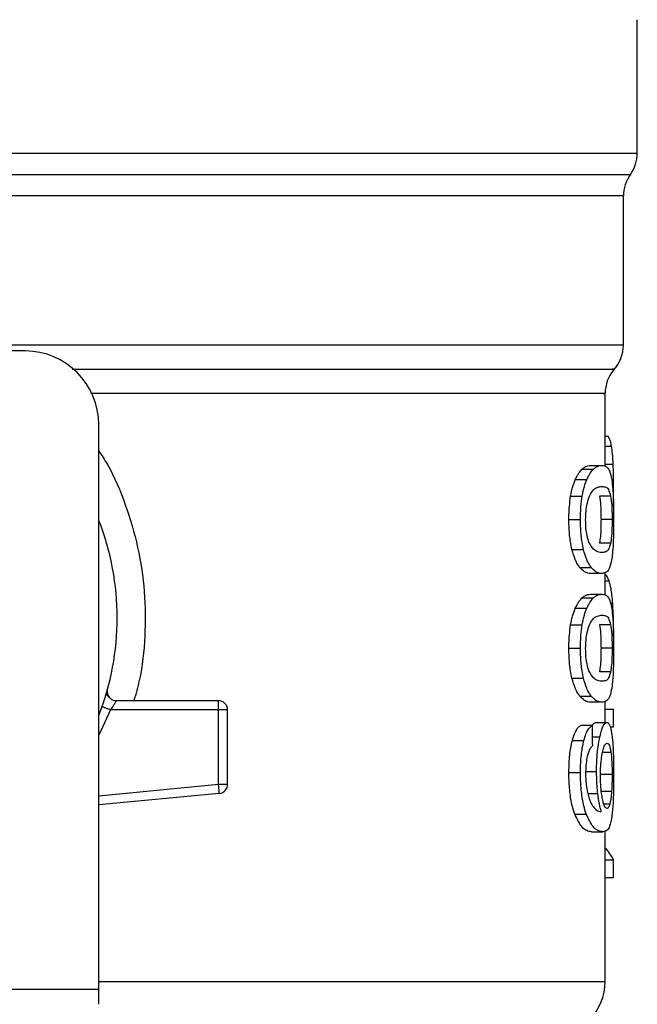
# Model space of a CAD drawing. Extents: x 0.4 to 10.6, y 0.4 to 8.1.
# Drawn here: x 7.5 to 7.5, y 5.8 to 5.9 of the extents above; entities that cross this region are included whole.
import ezdxf

# ---------------------------------------------------------------- set-up
doc = ezdxf.new("R2010")
doc.units = 0
doc.linetypes.add('SLD-SOLID', pattern=[0])
doc.layers.get('0').update_dxf_attribs({"linetype": 'CONTINUOUS'})

msp = doc.modelspace()

# ---------------------------------------------------------------- linework, layer by layer
at = {"color": 7, "linetype": 'SLD-SOLID'}
for p, q in [((7.521207356393789, 5.851185224157017), (7.521207356393789, 5.86069517476287)), ((7.520223104425285, 5.837500561994826), (7.520223104425285, 5.848129630736964)), ((7.477572185790113, 5.837073127518564), (7.470944889201203, 5.837073127518564)), ((7.518910768467279, 5.828859481478498), (7.51891076846728, 5.834034883967131)), ((7.482821529622139, 5.791572375713777), (7.482821529622135, 5.831823783686542)), ((7.51891076846728, 5.830993277478674), (7.519124081501871, 5.830993277478588)), ((7.517892531464598, 5.828904956309248), (7.518694896182405, 5.828904956309245)), ((7.517265040152465, 5.82863908665613), (7.518076910323414, 5.828639086656132)), ((7.516789160764754, 5.827903084700265), (7.517608390066504, 5.82790308470025)), ((7.519303703267815, 5.826729663678105), (7.518510486057998, 5.826729663678105)), ((7.519509171655482, 5.826009293471369), (7.519521235309918, 5.827174433382867)), ((7.516456769111899, 5.826720706373641), (7.517281217622402, 5.826720706373635)), ((7.51633365101751, 5.82505388425229), (7.517160049510205, 5.825053884252292)), ((7.519411828121855, 5.825053884252293), (7.518620213592178, 5.825053884252293)), ((7.519304676459566, 5.823370048344687), (7.518511473704034, 5.823370048344682)), ((7.516551761410979, 5.82291280125303), (7.517374711632589, 5.822912801253048)), ((7.517114735891284, 5.821629815755401), (7.517928916193891, 5.821629815755401)), ((7.51869489618241, 5.821202813605045), (7.517892531464604, 5.821202813605049)), ((7.518910768467279, 5.819682975673405), (7.518910768467279, 5.821274454041548)), ((7.517892531464598, 5.819728450477096), (7.518694896182405, 5.819728450477093)), ((7.517265040109634, 5.81946258148457), (7.518076910281234, 5.819462581484567)), ((7.516789160764736, 5.818726580276081), (7.517608390066488, 5.818726580276065)), ((7.516456769111915, 5.817544201949462), (7.517281217622419, 5.817544201949459)), ((7.519303703267808, 5.817553159253869), (7.518510486057991, 5.817553159253869)), ((7.51633365101751, 5.815877379828012), (7.517160049510205, 5.815877379828014)), ((7.519411828121855, 5.815877379828015), (7.518620213592178, 5.815877379828015)), ((7.519304676459559, 5.814193543920501), (7.518511473704026, 5.814193543920496)), ((7.516551761358893, 5.813736296685152), (7.517374711581329, 5.813736296685141)), ((7.483332686333964, 5.812580825111413), (7.483350781414544, 5.812581262936759)), ((7.484077218204812, 5.812138744316456), (7.491351713349168, 5.812138744316456)), ((7.491351713349168, 5.811946557165076), (7.491351713349168, 5.812138744316456)), ((7.517114735862884, 5.81245331101565), (7.517928916165929, 5.812453311015644)), ((7.518694896182406, 5.812026309180903), (7.517892531464599, 5.812026309180837)), ((7.518910768467279, 5.810584171984565), (7.518910768467279, 5.812083022649414)), ((7.491351712579156, 5.811482576336929), (7.483664218247856, 5.811482576632216)), ((7.491351711809568, 5.80617370927643), (7.491351712579156, 5.811482576336929)), ((7.491351712579156, 5.811482576336929), (7.491351713349168, 5.811946557165076)), ((7.492007881328171, 5.811482576336934), (7.491351712579156, 5.811482576336929)), ((7.492007881328171, 5.806173709345003), (7.492007881328171, 5.811482576336934)), ((7.518910768467279, 5.811523538764114), (7.519504604346673, 5.811523538764114)), ((7.519504604346682, 5.810282414210101), (7.519504604346673, 5.811523538764114)), ((7.518246577875695, 5.810584171984565), (7.519043676234176, 5.810584171984565)), ((7.517999646628322, 5.810374699908337), (7.517186572051365, 5.810374699908324)), ((7.519264066018398, 5.810282414210036), (7.519504604346682, 5.810282414210101)), ((7.516578788796787, 5.809301176793732), (7.517401313709292, 5.80930117679386)), ((7.517496553660438, 5.807095650107411), (7.518304890879592, 5.807095650107411)), ((7.51633365101751, 5.807023140705046), (7.517160049510205, 5.807023140705049)), ((7.519411828121855, 5.806862007878409), (7.518620213592178, 5.806862007878868)), ((7.491395701411291, 5.80571181845834), (7.491351711809568, 5.80617370927643)), ((7.491351711809568, 5.80617370927643), (7.492007881328171, 5.806173709345003)), ((7.491413923270309, 5.805520497092348), (7.491395701411291, 5.80571181845834)), ((7.491413923270309, 5.805520497092348), (7.482821529622138, 5.80470217388776)), ((7.519374406498816, 5.805660425358559), (7.518582238026119, 5.80566042535886)), ((7.51674868119384, 5.804049820877333), (7.517568542596394, 5.804049820877316)), ((7.517950489937782, 5.802785351749144), (7.518751987813761, 5.802785351749144)), ((7.518910768467279, 5.792115963065941), (7.518910768467279, 5.80284653698112)), ((7.518910768467279, 5.800792587647122), (7.519504604346679, 5.800792587647121)), ((7.519504604346689, 5.799526004363513), (7.519504604346679, 5.800792587647121)), ((7.518910768467279, 5.799526004363514), (7.519504604346689, 5.799526004363513)), ((7.447388458755405, 5.791572375713778), (7.482821529622139, 5.791572375713777)), ((7.482821529622134, 5.790485201009382), (7.482821529622139, 5.791572375713777))]:
    msp.add_line(p, q, dxfattribs=at)
at = {"color": 8, "linetype": 'SLD-SOLID'}
for p, q in [((7.465378160804179, 5.851185224157018), (7.521207356393789, 5.851185224157017)), ((7.409494758098984, 5.849655142109621), (7.520715230279144, 5.84965514210962)), ((7.51891076846728, 5.83028329485682), (7.519371169716424, 5.83028329485682)), ((7.518910768467279, 5.829001115295764), (7.519485799298057, 5.829001115295756)), ((7.518910768467279, 5.820676034796222), (7.519201331826909, 5.82067603479622)), ((7.519302522773623, 5.819095361027729), (7.519452822714298, 5.819095361027728)), ((7.483664218247856, 5.811482576632216), (7.482821529622138, 5.809666845356939)), ((7.51801586335654, 5.809560979732102), (7.518540414507472, 5.809560979732106)), ((7.51933046690654, 5.808440851189293), (7.518729135550785, 5.808440851189295)), ((7.482821529622138, 5.80536130915029), (7.491351711809568, 5.80617370927643)), ((7.517684853041993, 5.805507659697597), (7.518392132618674, 5.805507659697594)), ((7.519249436044678, 5.804765754822133), (7.518822862106454, 5.804765754822133)), ((7.482821529622134, 5.792115963065942), (7.518910768467279, 5.792115963065941))]:
    msp.add_line(p, q, dxfattribs=at)
at = {"color": 7, "linetype": 'SLD-SOLID'}
for centre, radius, start, end in [((7.518582684477776, 5.851185224157017), 0.002624671916011678, 324.3409074212024, 0), ((7.522847776341298, 5.848125060425783), 0.002624671916010224, 144.3409171886495, 179.9452458002764), ((7.517598432509276, 5.837504134244022), 0.00262467191601083, 316.8319744391424, 359.7413516914576), ((7.477572185790113, 5.831823783686542), 0.00524934383202158, 0, 90), ((7.521535440383291, 5.83403201966253), 0.002624671916010758, 140.4645419182355, 179.4486081360465), ((7.465104994189064, 5.818044256127491), 0.01902887139107681, 338.5966503605937, 21.40334963940862), ((7.491351713349168, 5.811482576337453), 0.000656167979055634, 359.9999999546313, 90), ((7.491351713349168, 5.806173709418031), 0.000656167979036307, 275.4402645296309, 359.9999936233028), ((7.514973760593262, 5.792115963065935), 0.003937007874015741, 314.9999955888462, 7.755464535280652e-11)]:
    msp.add_arc(centre, radius, start, end, dxfattribs=at)
for centre, major_axis, ratio, start_param, end_param in [((7.465104994189062, 5.637615838647863), (8.881784197001252e-15, 0.6980126267137229), 0.07821230413845982, 4.960357365230751, 4.962489192355421), ((7.465104994189063, 5.799950569202498), (0.05459317585301892, -8.88178419700125e-16), 0.1833194442276701, 0.08423419258905884, 0.1700463569260124)]:
    msp.add_ellipse(centre, major_axis=major_axis, ratio=ratio, start_param=start_param, end_param=end_param, dxfattribs=at)
at = {"color": 8, "linetype": 'SLD-SOLID'}
for points, knots in [([(7.520214290038722, 5.848125212835618), (7.520217220967913, 5.848125212916679), (7.520373470785621, 5.848125217238101), (7.519820295966467, 5.848125225799887), (7.518485447920616, 5.848125238520971), (7.516127560564687, 5.848125251242056), (7.512929629400538, 5.848125263963141), (7.508907938921089, 5.848125276684226), (7.504141332363623, 5.848125289405311), (7.498708359931161, 5.848125302126395), (7.492702419845139, 5.84812531484748), (7.486225749382966, 5.848125327568566), (7.479388864424528, 5.84812534028965), (7.472308357522378, 5.848125353010735), (7.467506115300124, 5.848125361491459), (7.465104994189064, 5.84812536573182)], [0, 0, 0, 0, 0.001590512612647276, 0.08479130322045768, 0.1679920938294782, 0.2511928844398019, 0.3343936750515215, 0.4175944656647297, 0.5007952562795209, 0.583996046895987, 0.6671968375142212, 0.7503976281343172, 0.8335984187563674, 0.9167992093804651, 1, 1, 1, 1]), ([(7.475402406533527, 5.837504146254522), (7.477608682615138, 5.837504145737801), (7.482021234778361, 5.837504144704357), (7.488342432123556, 5.837504143154186), (7.494323308268743, 5.837504141604017), (7.499859178362375, 5.837504140053847), (7.504870221083562, 5.837504138503677), (7.509279168943997, 5.837504136953507), (7.513021271196317, 5.837504135403337), (7.516033614120209, 5.837504133853169), (7.518293915410219, 5.837504132302999), (7.519681149654816, 5.837504130752829), (7.520290362132154, 5.837504129597244), (7.520170685186005, 5.837504128958382), (7.520147805088429, 5.837504128836242)], [0, 0, 0, 0, 0.08899669481972636, 0.1779933896394515, 0.2669900844591772, 0.3559867792789027, 0.4449834740986277, 0.5339801689183531, 0.6229768637380787, 0.7119735585578043, 0.8009702533775294, 0.8899669481972546, 0.9789636430169805, 0.9999999999999999, 0.9999999999999999, 0.9999999999999999, 0.9999999999999999]), ([(7.480916761443146, 5.835768038975106), (7.483800874102748, 5.83576804011931), (7.489741609893223, 5.835768042476158), (7.497848312382383, 5.835768046045658), (7.505118465114633, 5.835768049683602), (7.511099389785044, 5.835768053321552), (7.515665720692994, 5.835768056959508), (7.518483495314558, 5.835768060597471), (7.519719589430112, 5.835768063285046), (7.519465682325668, 5.835768064759971), (7.51942053347851, 5.835768065022236)], [0, 0, 0, 0, 0.1317853846063819, 0.2714533873654892, 0.4111213983527284, 0.5507894175680825, 0.6904574450115342, 0.8301254806830659, 0.9697935245826609, 1, 1, 1, 1]), ([(7.518766296277235, 5.834032029513748), (7.518810824085407, 5.834032029594478), (7.519061546446273, 5.834032030049037), (7.517840336281922, 5.834032030877425), (7.515056697719086, 5.834032031998913), (7.510544986680189, 5.834032033120404), (7.504637620408902, 5.834032034241893), (7.497449558050139, 5.834032035363383), (7.489929628784648, 5.834032036399189), (7.484590496163485, 5.834032037061164), (7.482266470347225, 5.83403203734931)], [0, 0, 0, 0, 0.03090859612366728, 0.1740367763244057, 0.317164956525144, 0.4602931367258829, 0.6034213169266218, 0.7465494971273603, 0.8896776773280991, 1, 1, 1, 1]), ([(7.482821529622135, 5.82996403415655), (7.483031703967426, 5.829637592729081), (7.483806481311775, 5.828434213592058), (7.484765208019574, 5.826119908863436), (7.485665925189052, 5.823082655049301), (7.486134261236018, 5.819921113526214), (7.486153115215719, 5.81672797182585), (7.485886428739859, 5.814105062402465), (7.485462110614383, 5.812613283440324), (7.485327133813788, 5.812138744316456)], [0, 0, 0, 0, 0.06363754865619044, 0.2345906246578892, 0.4057230204239002, 0.577349719019415, 0.7485502566296585, 0.9200131226246806, 0.9999999999999999, 0.9999999999999999, 0.9999999999999999, 0.9999999999999999])]:
    msp.add_open_spline(points, degree=3, knots=knots, dxfattribs=at)
at = {"color": 7, "linetype": 'SLD-SOLID'}
for points, knots in [([(7.519371169716424, 5.83028329485682), (7.51935130609515, 5.830381437748596), (7.519311605228165, 5.830577593214841), (7.519230654170685, 5.830815029127829), (7.519163579587065, 5.830927214869643), (7.519124081501871, 5.830993277478588)], [0, 0, 0, 0, 0.2916234121934925, 0.58285959739632, 1, 1, 1, 1]), ([(7.519485799298057, 5.829001115295756), (7.519479173016768, 5.829135454632383), (7.519465917401685, 5.829404195191342), (7.519431753845298, 5.829865530450183), (7.51939487965406, 5.83011980042004), (7.519371169716424, 5.83028329485682)], [0, 0, 0, 0, 0.2629935091988679, 0.5261081708366281, 1, 1, 1, 1]), ([(7.517265040152465, 5.82863908665613), (7.517334163289636, 5.828697191861405), (7.517472318894468, 5.828813326054774), (7.517685052921486, 5.82888970078191), (7.517817956927705, 5.828899472976518), (7.517892531464598, 5.828904956309248)], [0, 0, 0, 0, 0.3052953556492725, 0.6101902523174496, 1, 1, 1, 1]), ([(7.518076910323414, 5.828639086656132), (7.518145034086572, 5.828697231495964), (7.518281191897938, 5.828813444602328), (7.518490689291482, 5.82888972638374), (7.518621535809862, 5.828899485029584), (7.518694896182405, 5.828904956309245)], [0, 0, 0, 0, 0.305516793069626, 0.6106312386725694, 1, 1, 1, 1]), ([(7.518694896182405, 5.828904956309245), (7.518759071094821, 5.828899232978833), (7.518887444456959, 5.828887784218874), (7.519074017360618, 5.828790237130143), (7.519179805998609, 5.828588630426058), (7.519239782765376, 5.828474329698694)], [0, 0, 0, 0, 0.3021107883870249, 0.6043323813596698, 1, 1, 1, 1]), ([(7.519521235309918, 5.827174433382867), (7.519520781210945, 5.827343343971966), (7.519519872856859, 5.827681223228193), (7.519511188659695, 5.82830546626665), (7.519495644040627, 5.828731376902651), (7.519485799298057, 5.829001115295756)], [0, 0, 0, 0, 0.268231496731717, 0.5365552218897558, 1, 1, 1, 1]), ([(7.516789160764754, 5.827903084700265), (7.516831982575306, 5.827992191694767), (7.516917613309989, 5.828170378868684), (7.517078361269163, 5.828428952174286), (7.517193253974544, 5.82855828077689), (7.517265040152465, 5.82863908665613)], [0, 0, 0, 0, 0.2728871634946737, 0.5456922066914754, 0.9999999999999999, 0.9999999999999999, 0.9999999999999999, 0.9999999999999999]), ([(7.517608390066504, 5.82790308470025), (7.517650582602035, 5.827992266960734), (7.517734954931479, 5.828170604549777), (7.517893218772823, 5.82842910876378), (7.518006305291054, 5.828558378012558), (7.518076910323414, 5.828639086656132)], [0, 0, 0, 0, 0.2731333722229521, 0.5461842615907115, 1, 1, 1, 1]), ([(7.519239782765376, 5.828474329698694), (7.519266446575084, 5.828395936145004), (7.519319800266882, 5.828239072382911), (7.519398295911377, 5.827850779911005), (7.519437313434379, 5.827443098475904), (7.51946087142213, 5.827196948707408)], [0, 0, 0, 0, 0.2835820527422245, 0.5674413974228806, 1, 1, 1, 1]), ([(7.516456769111899, 5.826720706373641), (7.516479358044305, 5.826843731412135), (7.51652453840652, 5.827089795090619), (7.516632262538443, 5.827511475672795), (7.516727428291349, 5.827749003966267), (7.516789160764754, 5.827903084700265)], [0, 0, 0, 0, 0.2599595326366884, 0.5199478060826188, 1, 1, 1, 1]), ([(7.517281217622402, 5.826720706373635), (7.517303458804982, 5.826843777369071), (7.517347943687095, 5.827089933287454), (7.517453976158849, 5.827511567067966), (7.517547652056828, 5.827749083016728), (7.517608390066504, 5.82790308470025)], [0, 0, 0, 0, 0.2601227853267517, 0.5202750078358053, 1, 1, 1, 1]), ([(7.51752434420191, 5.825037771286413), (7.517529567245584, 5.82524285228791), (7.517540019832369, 5.825653269488959), (7.51763698686827, 5.826263611395943), (7.517737087956511, 5.826559141929556), (7.517794203456826, 5.826727765214098)], [0, 0, 0, 0, 0.3001551277175358, 0.6006837615327789, 1, 1, 1, 1]), ([(7.517794203456826, 5.826727765214098), (7.517889983639884, 5.826895982303796), (7.518079345298188, 5.827228554930441), (7.518395749661693, 5.827378784560934), (7.518584936340853, 5.827401358368377), (7.518694896182406, 5.827414478807409)], [0, 0, 0, 0, 0.300021434884895, 0.5931556468379322, 1, 1, 1, 1]), ([(7.518510486057998, 5.826729663678105), (7.518539791395646, 5.826523682656872), (7.518587694697376, 5.82618698047893), (7.518616724362496, 5.825552919876929), (7.518619178937143, 5.82520186239314), (7.518620213592178, 5.825053884252293)], [0, 0, 0, 0, 0.4768576290274587, 0.7794844461975082, 1, 1, 1, 1]), ([(7.518694896182406, 5.827414478807409), (7.518783369213731, 5.827403752435669), (7.518948369065492, 5.827383748037487), (7.519153913901974, 5.827257343899447), (7.519253107618832, 5.826907902788101), (7.519303703267815, 5.826729663678105)], [0, 0, 0, 0, 0.3615981577019735, 0.6743709526501828, 1, 1, 1, 1]), ([(7.519303703267815, 5.826729663678105), (7.51933258317439, 5.826523652758118), (7.519379792950384, 5.826186888185835), (7.519408391754885, 5.825552819634438), (7.51941080935393, 5.82520180191313), (7.519411828121855, 5.825053884252293)], [0, 0, 0, 0, 0.476885536506203, 0.7795613637350906, 1, 1, 1, 1]), ([(7.51946087142213, 5.827196948707408), (7.519472401613359, 5.827020142370958), (7.519502123858858, 5.826564375312667), (7.51951883852526, 5.825806005902542), (7.519520581569465, 5.825259021989361), (7.519521235270854, 5.82505388425229)], [0, 0, 0, 0, 0.2837217843988049, 0.7313710902264444, 1, 1, 1, 1]), ([(7.51633365101751, 5.82505388425229), (7.516335250025, 5.825211196824839), (7.516338449008183, 5.825525917223072), (7.516369653258092, 5.826098626972986), (7.516423256420256, 5.826481397978895), (7.516456769111899, 5.826720706373641)], [0, 0, 0, 0, 0.2725015072665459, 0.5451680148465119, 1, 1, 1, 1]), ([(7.517160049510205, 5.825053884252292), (7.517161623206266, 5.825211196034194), (7.517164771549409, 5.825525914665207), (7.517195476136407, 5.8260985817313), (7.517248235294013, 5.826481392592045), (7.517281217622402, 5.826720706373635)], [0, 0, 0, 0, 0.2725287251949759, 0.5452221459118503, 1, 1, 1, 1]), ([(7.516551761410979, 5.82291280125303), (7.516513277621354, 5.823087108921218), (7.516414870583787, 5.823532831689653), (7.516343680813075, 5.8242894109126), (7.516336452786053, 5.824840332805396), (7.51633365101751, 5.82505388425229)], [0, 0, 0, 0, 0.2822680722243744, 0.7217887078676613, 1, 1, 1, 1]), ([(7.517374711632589, 5.822912801253048), (7.517336818123416, 5.823087201632514), (7.517239871187591, 5.823533388400794), (7.517169895274164, 5.824289994624391), (7.517162796413833, 5.824840764051704), (7.517160049510205, 5.825053884252292)], [0, 0, 0, 0, 0.2823222650791293, 0.722294638664414, 1, 1, 1, 1]), ([(7.517763566744571, 5.82344493383805), (7.517714645570255, 5.823588747512018), (7.517624687139774, 5.823853198489997), (7.517538183249947, 5.824428034915525), (7.517529053669834, 5.824830276242445), (7.51752434420191, 5.825037771286413)], [0, 0, 0, 0, 0.3659514970704823, 0.6729278838649316, 0.9999999999999999, 0.9999999999999999, 0.9999999999999999, 0.9999999999999999]), ([(7.518620213592178, 5.825053884252293), (7.518619145773969, 5.824896159990405), (7.518616708506981, 5.824536158509295), (7.518589179517647, 5.823968359416943), (7.518548355465944, 5.823590437246139), (7.518517648274638, 5.823406944814963), (7.518511473704034, 5.823370048344682)], [0, 0, 0, 0, 0.2337333524128443, 0.5334902319196598, 0.9061946932454613, 1, 1, 1, 1]), ([(7.519411828121855, 5.825053884252293), (7.519410775875179, 5.824896160547578), (7.519408373999892, 5.824536137867606), (7.519381243032105, 5.823968292028552), (7.519341011438531, 5.823590384237735), (7.519310754394652, 5.823406905040164), (7.519304676459566, 5.823370048344687)], [0, 0, 0, 0, 0.2337457122108135, 0.5335517441323989, 0.9063014142782799, 1, 1, 1, 1]), ([(7.519521235270854, 5.82505388425229), (7.51951876787819, 5.824639808999176), (7.519514263200304, 5.823883838673557), (7.519473290736588, 5.822952922210519), (7.519428425808656, 5.822546378020595), (7.519408746620481, 5.822368054773827)], [0, 0, 0, 0, 0.4047204418626623, 0.7388914017888246, 1, 1, 1, 1]), ([(7.518694896182406, 5.822693291106948), (7.518599088352951, 5.822704337624737), (7.518414284148529, 5.822725645308494), (7.518090773418012, 5.822871328399624), (7.517874115476269, 5.82325113780985), (7.517763566744571, 5.82344493383805)], [0, 0, 0, 0, 0.3452234402872232, 0.6659032314257023, 1, 1, 1, 1]), ([(7.519304676459566, 5.823370048344687), (7.519259387066658, 5.823204568499079), (7.519169886157566, 5.82287754718863), (7.518968941067588, 5.822728442706828), (7.51879691150427, 5.822706376561083), (7.518694896182406, 5.822693291106948)], [0, 0, 0, 0, 0.2942398660655064, 0.5814768936524046, 1, 1, 1, 1]), ([(7.517114735891284, 5.821629815755401), (7.517059641340907, 5.821706992027658), (7.516949404430853, 5.821861411543291), (7.51675060446848, 5.822245662494746), (7.516627579782334, 5.822658422876654), (7.516551761410979, 5.82291280125303)], [0, 0, 0, 0, 0.2771335926080578, 0.5545076729531228, 1, 1, 1, 1]), ([(7.517928916193891, 5.821629815755401), (7.517874622193696, 5.821707068170623), (7.5177659868663, 5.821861640340472), (7.517570268656716, 5.822246083756366), (7.517449244123637, 5.822658695750701), (7.517374711632589, 5.822912801253048)], [0, 0, 0, 0, 0.2773622953415909, 0.5549663619134113, 0.9999999999999999, 0.9999999999999999, 0.9999999999999999, 0.9999999999999999]), ([(7.519408746620481, 5.822368054773827), (7.519354060966033, 5.822081362235193), (7.519252392822734, 5.821548361425482), (7.519012371351211, 5.821257101297763), (7.518809553607742, 5.821222419822116), (7.51869489618241, 5.821202813605045)], [0, 0, 0, 0, 0.3359657867254838, 0.6246065461377626, 0.9999999999999999, 0.9999999999999999, 0.9999999999999999, 0.9999999999999999]), ([(7.517892531464604, 5.821202813605049), (7.517823068734548, 5.821208259753453), (7.517684118689579, 5.821219153977809), (7.517425386751365, 5.821312570226907), (7.517227873782961, 5.821514276109934), (7.517114735891284, 5.821629815755401)], [0, 0, 0, 0, 0.2992470208202461, 0.5985999537588219, 1, 1, 1, 1]), ([(7.51869489618241, 5.821202813605045), (7.518626434443505, 5.821208265810457), (7.518489486612549, 5.821219172160732), (7.51823465562587, 5.82131265750199), (7.51804020874244, 5.821514366629041), (7.517928916193891, 5.821629815755401)], [0, 0, 0, 0, 0.2994713834942672, 0.5990492946602664, 1, 1, 1, 1]), ([(7.519201331826909, 5.820676034796219), (7.519162157314134, 5.820769852864611), (7.519083821712627, 5.820957456852488), (7.518986947458814, 5.82110545969136), (7.518922272411115, 5.821127123332316), (7.518910768467279, 5.821130976708814)], [0, 0, 0, 0, 0.4512757056843698, 0.9023967714339066, 1, 1, 1, 1]), ([(7.519452822714298, 5.819095361027728), (7.519437020433823, 5.819288083519828), (7.519405422991784, 5.819673441682738), (7.519327122231188, 5.820237388955092), (7.519249426579118, 5.820508322774328), (7.519201331826909, 5.820676034796219)], [0, 0, 0, 0, 0.2759693462360822, 0.5518143685589948, 1, 1, 1, 1]), ([(7.517265040109634, 5.81946258148457), (7.517334163248178, 5.819520686784008), (7.517472318852607, 5.819636821162932), (7.51768505290984, 5.819713195150715), (7.517817956921791, 5.819722967216469), (7.517892531464598, 5.819728450477096)], [0, 0, 0, 0, 0.3052953555122828, 0.6101902381404732, 1, 1, 1, 1]), ([(7.518076910281234, 5.819462581484567), (7.518145034045759, 5.819520726418511), (7.518281191856744, 5.819636939710318), (7.518490689280044, 5.819713220752086), (7.518621535804053, 5.819722979269334), (7.518694896182405, 5.819728450477093)], [0, 0, 0, 0, 0.3055167929846478, 0.6106312245442201, 1, 1, 1, 1]), ([(7.518694896182405, 5.819728450477093), (7.518759071094894, 5.81972272714891), (7.51888744445705, 5.819711278393421), (7.519074017364097, 5.819613731339254), (7.519179806016428, 5.819412125014176), (7.519239782793033, 5.819297824498432)], [0, 0, 0, 0, 0.3021107809512568, 0.6043323658696058, 1, 1, 1, 1]), ([(7.516789160764736, 5.818726580276081), (7.516831982585426, 5.818815687221101), (7.516917613339396, 5.818993874294025), (7.517078361329149, 5.819252446875192), (7.517193253980467, 5.819381775566662), (7.517265040109634, 5.81946258148457)], [0, 0, 0, 0, 0.272887236974894, 0.5456923473730669, 0.9999999999999999, 0.9999999999999999, 0.9999999999999999, 0.9999999999999999]), ([(7.517608390066488, 5.818726580276065), (7.517650582612032, 5.818815762487014), (7.51773495496053, 5.818994099974948), (7.517893218832035, 5.819252603464497), (7.518006305296947, 5.819381872802304), (7.518076910281234, 5.819462581484567)], [0, 0, 0, 0, 0.2731334458760563, 0.546184402586863, 1, 1, 1, 1]), ([(7.519239782793033, 5.819297824498432), (7.519266446595462, 5.819219431115675), (7.519319800272759, 5.819062567695423), (7.519398295908243, 5.818674275443786), (7.519437313409965, 5.818266593888823), (7.519460871389749, 5.818020443996959)], [0, 0, 0, 0, 0.2835819880964676, 0.5674412687730019, 1, 1, 1, 1]), ([(7.519521884922434, 5.816768084775386), (7.519521043066067, 5.816985193007196), (7.519519409589553, 5.817406453938913), (7.519503021696076, 5.818221974287838), (7.519472927186998, 5.818745573457409), (7.519452822714298, 5.819095361027728)], [0, 0, 0, 0, 0.2609133614545665, 0.5062572009724412, 1, 1, 1, 1]), ([(7.516456769111915, 5.817544201949462), (7.516479358044322, 5.817667226987977), (7.516524538406539, 5.817913290666503), (7.516632262538463, 5.818334971248632), (7.516727428291353, 5.818572499542104), (7.516789160764736, 5.818726580276081)], [0, 0, 0, 0, 0.2599595326828794, 0.5199478061751673, 1, 1, 1, 1]), ([(7.517281217622419, 5.817544201949459), (7.517303458804999, 5.817667272944913), (7.517347943687113, 5.817913428863339), (7.517453976158868, 5.818335062643802), (7.517547652056831, 5.818572578592565), (7.517608390066488, 5.818726580276065)], [0, 0, 0, 0, 0.2601227853728921, 0.5202750079287034, 1, 1, 1, 1]), ([(7.517794203456826, 5.81755126078982), (7.517889983532102, 5.817719477595676), (7.518079344972036, 5.818052049651883), (7.518395749374497, 5.818202278817655), (7.518584936147904, 5.818224852558383), (7.518694896182406, 5.818237972975125)], [0, 0, 0, 0, 0.3000210804784804, 0.5931549296262592, 1, 1, 1, 1]), ([(7.518694896182406, 5.818237972975125), (7.518783369212906, 5.818227246646087), (7.518948369055702, 5.818207242328445), (7.519153913890769, 5.818080838966494), (7.519253107615264, 5.817731398191254), (7.519303703267808, 5.817553159253869)], [0, 0, 0, 0, 0.3615981816925086, 0.6743709670342442, 0.9999999999999999, 0.9999999999999999, 0.9999999999999999, 0.9999999999999999]), ([(7.519460871389749, 5.818020443996959), (7.519472401559545, 5.817843637950385), (7.519502123791503, 5.817387870999774), (7.519518838516654, 5.816629501879199), (7.519520581567157, 5.816082517662039), (7.519521235270854, 5.815877379828012)], [0, 0, 0, 0, 0.283721328613146, 0.7313709416133267, 1, 1, 1, 1]), ([(7.51633365101751, 5.815877379828012), (7.516335250025075, 5.81603469204765), (7.516338449008377, 5.816349411736881), (7.516369653204824, 5.816922121479364), (7.516423256361932, 5.817304892873086), (7.516456769111915, 5.817544201949462)], [0, 0, 0, 0, 0.2725009041378925, 0.5451668030794632, 1, 1, 1, 1]), ([(7.517160049510205, 5.815877379828014), (7.51716162320634, 5.81603469125701), (7.517164771549599, 5.816349409179036), (7.517195476083995, 5.816922076237687), (7.517248235236607, 5.817304887486173), (7.517281217622419, 5.817544201949459)], [0, 0, 0, 0, 0.2725281219881688, 0.5452209340019745, 1, 1, 1, 1]), ([(7.517524344201909, 5.815861266862134), (7.517529567245584, 5.816066347863632), (7.517540019832369, 5.81647676506468), (7.51763698686827, 5.817087106971667), (7.517737087956511, 5.817382637505278), (7.517794203456826, 5.81755126078982)], [0, 0, 0, 0, 0.3001551277171409, 0.6006837615313304, 1, 1, 1, 1]), ([(7.518510486057991, 5.817553159253869), (7.518539791395639, 5.81734717823264), (7.518587694697374, 5.817010476054698), (7.518616724362495, 5.816376415452684), (7.518619178937143, 5.816025357968874), (7.518620213592178, 5.815877379828015)], [0, 0, 0, 0, 0.4768576290143605, 0.7794844461868552, 1, 1, 1, 1]), ([(7.519303703267808, 5.817553159253869), (7.519332583174384, 5.817347148333885), (7.51937979295038, 5.817010383761603), (7.519408391754883, 5.816376315210192), (7.51941080935393, 5.816025297488864), (7.519411828121855, 5.815877379828015)], [0, 0, 0, 0, 0.4768855364930296, 0.7795613637243701, 1, 1, 1, 1]), ([(7.516551761358893, 5.813736296685152), (7.516513277582732, 5.813910604383878), (7.51641487054884, 5.814356327369677), (7.516343680804556, 5.815112906629642), (7.516336452782151, 5.815663828536632), (7.51633365101751, 5.815877379828012)], [0, 0, 0, 0, 0.2822680649549042, 0.7217889148197212, 0.9999999999999999, 0.9999999999999999, 0.9999999999999999, 0.9999999999999999]), ([(7.517374711581329, 5.813736296685141), (7.517336818085425, 5.81391069709509), (7.517239871153232, 5.814356884080844), (7.517169895265783, 5.815113490341398), (7.517162796409997, 5.815664259783011), (7.517160049510205, 5.815877379828014)], [0, 0, 0, 0, 0.2823222577765879, 0.7222948457845904, 0.9999999999999999, 0.9999999999999999, 0.9999999999999999, 0.9999999999999999]), ([(7.517763566744555, 5.814268429413812), (7.517714645570223, 5.814412243087868), (7.517624687139731, 5.814676694065958), (7.517538183249933, 5.815251530491502), (7.517529053669827, 5.815653771818293), (7.517524344201909, 5.815861266862134)], [0, 0, 0, 0, 0.365951497242417, 0.6729278840471332, 0.9999999999999999, 0.9999999999999999, 0.9999999999999999, 0.9999999999999999]), ([(7.518620213592178, 5.815877379828015), (7.518619145773972, 5.815719655566162), (7.51861670850699, 5.815359654085118), (7.518589179517661, 5.814791854992907), (7.518548355465962, 5.814413932822051), (7.518517648274647, 5.814230440390869), (7.518511473704026, 5.814193543920496)], [0, 0, 0, 0, 0.2337333523637526, 0.5334902318247762, 0.906194692991029, 1, 1, 1, 1]), ([(7.519411828121855, 5.815877379828015), (7.519410775875182, 5.815719656123334), (7.519408373999901, 5.815359633443429), (7.519381243032116, 5.814791787604517), (7.519341011438549, 5.814413879813646), (7.51931075439466, 5.81423040061607), (7.519304676459559, 5.814193543920501)], [0, 0, 0, 0, 0.2337457121616997, 0.5335517440376701, 0.9063014140239123, 0.9999999999999999, 0.9999999999999999, 0.9999999999999999, 0.9999999999999999]), ([(7.519521235270854, 5.815877379828012), (7.519518767878081, 5.815463304573804), (7.51951426319903, 5.814707334084055), (7.519473290722193, 5.813776417516046), (7.519428425787301, 5.813369873156818), (7.519408746601408, 5.813191549884112)], [0, 0, 0, 0, 0.404720378628415, 0.7388914448114844, 1, 1, 1, 1]), ([(7.518694896182406, 5.813516786682739), (7.518599088352951, 5.813527833200523), (7.518414284148528, 5.813549140884272), (7.518090773418006, 5.813694823975394), (7.517874115476257, 5.814074633385616), (7.517763566744555, 5.814268429413812)], [0, 0, 0, 0, 0.3452234402818311, 0.6659032314239162, 1, 1, 1, 1]), ([(7.519304676459559, 5.814193543920501), (7.519259387066662, 5.814028064074892), (7.519169886157592, 5.813701042764442), (7.518968941067625, 5.813551938282592), (7.518796911504297, 5.813529872136866), (7.518694896182406, 5.813516786682739)], [0, 0, 0, 0, 0.2942398660056585, 0.5814768935356115, 1, 1, 1, 1]), ([(7.517114735862884, 5.81245331101565), (7.517059641319402, 5.812530487203194), (7.516949404423048, 5.812684906549459), (7.516750604432448, 5.813069157499124), (7.516627579749913, 5.813481918100238), (7.516551761358893, 5.813736296685152)], [0, 0, 0, 0, 0.2771334993739296, 0.5545074868703215, 1, 1, 1, 1]), ([(7.517928916165929, 5.812453311015644), (7.517874622172514, 5.812530563346108), (7.517765986858593, 5.812685135346496), (7.517570268621223, 5.813069578760969), (7.517449244091735, 5.813482190974358), (7.517374711581329, 5.813736296685141)], [0, 0, 0, 0, 0.2773622020255407, 0.5549661756610107, 1, 1, 1, 1]), ([(7.519408746601408, 5.813191549884112), (7.519371431472332, 5.81297628226706), (7.5192641809019, 5.812357563390921), (7.519024983000509, 5.812075713127164), (7.518791032944981, 5.81204069792711), (7.518694896182406, 5.812026309180903)], [0, 0, 0, 0, 0.2391433992949593, 0.6873422824787372, 1, 1, 1, 1]), ([(7.483365565459492, 5.812581620648879), (7.483386652454493, 5.812557235270928), (7.483427294732222, 5.81251023581448), (7.483550239769817, 5.812367399519058), (7.483666344562581, 5.81228345107995), (7.483722007770943, 5.812243204339514)], [0, 0, 0, 0, 0.3595299711727664, 0.6929444873348685, 1, 1, 1, 1]), ([(7.484077215048381, 5.812138744316456), (7.484075869696022, 5.812136357343377), (7.484073152430931, 5.812131536272847), (7.484051475983323, 5.812092901005312), (7.484016977558819, 5.812032223699209), (7.48395429680493, 5.811924704573361), (7.483839507919594, 5.811740026877708), (7.483726670600413, 5.811574301223502), (7.483664218247856, 5.811482576632215)], [0, 0, 0, 0, 0.1126804393464211, 0.2275854513570837, 0.3459445066868361, 0.4688834893591509, 0.7060416198136011, 1, 1, 1, 1]), ([(7.517892531464599, 5.812026309180837), (7.517823068734431, 5.812031755328142), (7.517684118689304, 5.812042649550297), (7.51742538674945, 5.812136065782081), (7.517227873765303, 5.812337771476473), (7.517114735862884, 5.81245331101565)], [0, 0, 0, 0, 0.2992470167304061, 0.5985999452938819, 1, 1, 1, 1]), ([(7.518694896182406, 5.812026309180903), (7.51862643444339, 5.812031761385185), (7.518489486612276, 5.812042667733198), (7.518234655623999, 5.812136153057112), (7.518040208725054, 5.812337861995505), (7.517928916165929, 5.812453311015644)], [0, 0, 0, 0, 0.2994713794133519, 0.5990492862120097, 1, 1, 1, 1]), ([(7.517982543841867, 5.810282141585896), (7.518019153783184, 5.81036441110661), (7.518110871217548, 5.810570517674792), (7.518195643379407, 5.810579047141024), (7.518246577875695, 5.810584171984565)], [0, 0, 0, 0, 0.399160111395588, 1, 1, 1, 1]), ([(7.518540414507472, 5.809560979732106), (7.518584933698333, 5.809740872580541), (7.51869495444662, 5.810185443683784), (7.518876865479242, 5.810531457334263), (7.518993552014174, 5.810568331994331), (7.519043676234176, 5.810584171984565)], [0, 0, 0, 0, 0.2793866330965217, 0.6904511479360467, 1, 1, 1, 1]), ([(7.519043676234176, 5.810584171984565), (7.519071760606082, 5.810578129259972), (7.519127936577626, 5.810566042255643), (7.519227452940912, 5.810446121975819), (7.519287505934611, 5.810237208655281), (7.519326724567273, 5.810100774245073)], [0, 0, 0, 0, 0.2575233304852445, 0.5151129366098481, 1, 1, 1, 1]), ([(7.516578788796787, 5.809301176793732), (7.516627586142869, 5.809462919485432), (7.516753438513858, 5.809880067196818), (7.516971980900788, 5.810231701704653), (7.517125526577527, 5.810334020723382), (7.517186572051365, 5.810374699908324)], [0, 0, 0, 0, 0.2761517772832376, 0.7122181576081763, 1, 1, 1, 1]), ([(7.517401313709292, 5.80930117679386), (7.517449379696908, 5.809463027348353), (7.517573228748072, 5.80988005898754), (7.517788389126729, 5.810231719785867), (7.517939530219533, 5.810334012825388), (7.517999646628322, 5.810374699908337)], [0, 0, 0, 0, 0.2764013143120839, 0.7121884354494329, 1, 1, 1, 1]), ([(7.519326724567273, 5.810100774245073), (7.519344566976481, 5.810014685159855), (7.519380264852193, 5.809842443988366), (7.519434796464631, 5.809431389390419), (7.519461115869746, 5.809035996374806), (7.519477726117191, 5.808786462777849)], [0, 0, 0, 0, 0.2693410221621027, 0.5388791514028423, 1, 1, 1, 1]), ([(7.51633365101751, 5.807023140705046), (7.516336880774898, 5.807255359860005), (7.516345255186838, 5.807857479038282), (7.516428935700993, 5.808664633015844), (7.516537970450732, 5.809127789223281), (7.516578788796787, 5.809301176793732)], [0, 0, 0, 0, 0.282006017273601, 0.7312111329501335, 0.9999999999999999, 0.9999999999999999, 0.9999999999999999, 0.9999999999999999]), ([(7.517160049510205, 5.807023140705049), (7.517163227874858, 5.807255356132583), (7.517171474467256, 5.807857862826614), (7.517253860844899, 5.80866493631023), (7.51736121509415, 5.809128156334774), (7.517401313709292, 5.80930117679386)], [0, 0, 0, 0, 0.2820617167675578, 0.7318379932240299, 1, 1, 1, 1]), ([(7.518304890879592, 5.807095650107411), (7.518308162051872, 5.80734216534069), (7.518316074550581, 5.807938450494326), (7.518396451023713, 5.80882240313048), (7.518493465551139, 5.809320117259816), (7.518540414507472, 5.809560979732106)], [0, 0, 0, 0, 0.2667100758355244, 0.6451335945072264, 1, 1, 1, 1]), ([(7.518028331379683, 5.808932562711968), (7.517993565989475, 5.808897901870721), (7.517920599737109, 5.808825155047675), (7.517805904004168, 5.80866670324014), (7.51773559966153, 5.80847674623904), (7.517699824687575, 5.808380084973006)], [0, 0, 0, 0, 0.3089016784217249, 0.6483286305227377, 1, 1, 1, 1]), ([(7.518724428123192, 5.808449164402414), (7.518754827476388, 5.80857499849992), (7.518829159485729, 5.808882686010599), (7.51894935397019, 5.809074400392389), (7.519026500850529, 5.809093920793572), (7.519057449377183, 5.809101751669605)], [0, 0, 0, 0, 0.2929698584908467, 0.7163651843960418, 1, 1, 1, 1]), ([(7.519057449377183, 5.809101751669605), (7.519089356969866, 5.809093384975943), (7.519173514685692, 5.809071317443784), (7.519267481321537, 5.808853968191796), (7.519315363281693, 5.80853991455789), (7.51933046690654, 5.808440851189293)], [0, 0, 0, 0, 0.2948031202094011, 0.7775565352723355, 1, 1, 1, 1]), ([(7.519477726117191, 5.808786462777849), (7.519485262242019, 5.808630315357888), (7.519500335471409, 5.808318000217995), (7.519517364058241, 5.807681708501933), (7.519519733387396, 5.80719481342263), (7.519521235270853, 5.80688617767919)], [0, 0, 0, 0, 0.2679714206374897, 0.5359776789402604, 1, 1, 1, 1]), ([(7.517699824687575, 5.808380084973006), (7.517672503821483, 5.808277865953127), (7.517605943759371, 5.808028836354683), (7.517534866902127, 5.807528982446239), (7.517526192133349, 5.807128217721582), (7.517521999390377, 5.806934517632739)], [0, 0, 0, 0, 0.2645662150245247, 0.6445455881629629, 1, 1, 1, 1]), ([(7.518583826734725, 5.806805611441925), (7.518585712191387, 5.806971650680507), (7.518590245583934, 5.807370875473911), (7.518636879367828, 5.807962618201825), (7.518695999588929, 5.808291174773932), (7.518724428123192, 5.808449164402414)], [0, 0, 0, 0, 0.2698878682634317, 0.6489184687325067, 1, 1, 1, 1]), ([(7.51933046690654, 5.808440851189293), (7.51934412303741, 5.808323500331688), (7.519376067565293, 5.808048992289938), (7.519406509161911, 5.807502852264586), (7.519410104423557, 5.807069684264418), (7.519411828121855, 5.806862007878409)], [0, 0, 0, 0, 0.2799074121366664, 0.654761602470504, 1, 1, 1, 1]), ([(7.518392132618674, 5.805507659697594), (7.518378798975714, 5.805634588992874), (7.518352128866463, 5.805888474460075), (7.518315057055561, 5.80641623422249), (7.518308918064418, 5.806826509247556), (7.518304890879592, 5.807095650107411)], [0, 0, 0, 0, 0.2559114641715204, 0.5118771163097962, 1, 1, 1, 1]), ([(7.51674868119384, 5.804049820877333), (7.516687440505819, 5.804238640504955), (7.516544134952905, 5.80468048565744), (7.516386162092829, 5.805619162673835), (7.516336446383426, 5.806467322331125), (7.516334089850218, 5.806935885122477), (7.51633365101751, 5.807023140705046)], [0, 0, 0, 0, 0.2510363023543988, 0.5874345516453514, 0.9231722210804654, 1, 1, 1, 1]), ([(7.517568542596394, 5.804049820877316), (7.517508218967108, 5.804238791119406), (7.517367059065195, 5.804680989660072), (7.51721160302561, 5.805620230376127), (7.517162784266003, 5.806468094337648), (7.517160477355036, 5.806936305266437), (7.517160049510205, 5.807023140705049)], [0, 0, 0, 0, 0.2511151378764024, 0.5876202849703147, 0.9235191422771488, 1, 1, 1, 1]), ([(7.517521999390377, 5.806934517632739), (7.517523432276219, 5.806817360850294), (7.517526174795579, 5.806593124742497), (7.517554540088047, 5.80616616108635), (7.517601608751771, 5.805896096070364), (7.517632775428012, 5.805717271598808)], [0, 0, 0, 0, 0.2698822193833329, 0.5165500210534636, 1, 1, 1, 1]), ([(7.518724043490709, 5.805135817233405), (7.518702432624408, 5.805256983247813), (7.518648946420664, 5.80555686526287), (7.51859349147276, 5.806136452814693), (7.518586887403756, 5.806593699532895), (7.518583826734725, 5.806805611441925)], [0, 0, 0, 0, 0.2667381121648394, 0.6601683067684888, 1, 1, 1, 1]), ([(7.519411828121855, 5.806862007878409), (7.51941131659919, 5.806749381850878), (7.519410293415185, 5.806524099262426), (7.519400448216484, 5.806108696884446), (7.519384536452537, 5.805834798257814), (7.519374406498816, 5.805660425358559)], [0, 0, 0, 0, 0.2664688032541683, 0.5330098473172462, 0.9999999999999999, 0.9999999999999999, 0.9999999999999999, 0.9999999999999999]), ([(7.519521235270853, 5.80688617767919), (7.519519887928307, 5.806589222614719), (7.519516680074466, 5.805882209801958), (7.519484066090844, 5.804804512660426), (7.519426476982128, 5.80421889362658), (7.519397779696157, 5.803927073224098)], [0, 0, 0, 0, 0.2664924397806839, 0.6344851190362153, 1, 1, 1, 1]), ([(7.517632775428012, 5.805717271598808), (7.517663257755212, 5.805586312146962), (7.517724199696386, 5.805324490824797), (7.517856558829364, 5.804941767366667), (7.517959934157777, 5.804753242420852), (7.518024038668005, 5.804636335422801)], [0, 0, 0, 0, 0.2754510831170547, 0.5506969199879367, 1, 1, 1, 1]), ([(7.518642524961219, 5.804227489033288), (7.518616608895083, 5.804317541672916), (7.518564762039726, 5.804497698111649), (7.518474037199012, 5.804903311298586), (7.51842391316259, 5.805273160958256), (7.518392132618674, 5.805507659697594)], [0, 0, 0, 0, 0.2678038315174039, 0.5357598041013941, 1, 1, 1, 1]), ([(7.519044934530216, 5.804453074779446), (7.51901510131295, 5.804461474710719), (7.518937823336024, 5.804483233332632), (7.518821535703585, 5.804701737589133), (7.518751071573111, 5.805015475925641), (7.518724043490709, 5.805135817233405)], [0, 0, 0, 0, 0.2793359842228018, 0.7235733092680815, 1, 1, 1, 1]), ([(7.519374406498816, 5.805660425358559), (7.519366361806846, 5.805556861018423), (7.519350274357391, 5.805349757241989), (7.519310814153662, 5.805027667061094), (7.519273118937489, 5.804866814297312), (7.519249436044678, 5.804765754822133)], [0, 0, 0, 0, 0.2710393941539754, 0.5420136122008562, 1, 1, 1, 1]), ([(7.518024038668005, 5.804636335422801), (7.518092177857039, 5.80454693965505), (7.518235132145684, 5.804359389603926), (7.518445704532846, 5.804253221770177), (7.518576698033193, 5.804236095391038), (7.518642524961219, 5.804227489033288)], [0, 0, 0, 0, 0.3118105688545475, 0.6541706570773101, 1, 1, 1, 1]), ([(7.519249436044678, 5.804765754822133), (7.519234445422604, 5.804717537575351), (7.519204463644909, 5.804621101365639), (7.519138313358116, 5.804489156650113), (7.519082202290083, 5.804467475158225), (7.519044934530216, 5.804453074779446)], [0, 0, 0, 0, 0.2513903399685838, 0.5027896274007368, 1, 1, 1, 1]), ([(7.517950489937782, 5.802785351749144), (7.517838131876612, 5.802802202408216), (7.517623103441145, 5.802834450836316), (7.517204544441848, 5.80310845675647), (7.516914229130948, 5.80370796202173), (7.51674868119384, 5.804049820877333)], [0, 0, 0, 0, 0.3198743108910003, 0.612168560946792, 1, 1, 1, 1]), ([(7.518751987813761, 5.802785351749144), (7.518641248561655, 5.802802216427866), (7.518429511249473, 5.802834462281756), (7.518017311378948, 5.803108545219889), (7.517731574962749, 5.803707866615369), (7.517568542596394, 5.804049820877316)], [0, 0, 0, 0, 0.3201206589868544, 0.6120818645530458, 1, 1, 1, 1]), ([(7.519397779696157, 5.803927073224098), (7.519347845315153, 5.803646461556335), (7.519257693717101, 5.803139844877171), (7.519041003849213, 5.8028407565413), (7.518859437680724, 5.802805950044103), (7.518751987813761, 5.802785351749144)], [0, 0, 0, 0, 0.3363572640807126, 0.6072598530937373, 1, 1, 1, 1])]:
    msp.add_open_spline(points, degree=3, knots=knots, dxfattribs=at)
for points in [[(7.483444807686396, 5.812969890423166), (7.483434623509527, 5.812920491758661), (7.483414255155792, 5.812821694429653), (7.483427578318612, 5.812669618682103), (7.483472749971451, 5.812524796484032), (7.48355042366956, 5.812394082157059), (7.483655692218095, 5.81228436446777), (7.483783224854544, 5.812202209894466), (7.483926241173203, 5.812148816334391), (7.484026892527609, 5.812142101655772), (7.484077218204812, 5.812138744316464)], [(7.48366421824781, 5.811482576632232), (7.48358315422689, 5.8115112373443), (7.48342102618505, 5.811568558768434), (7.483216540697244, 5.811640856036267), (7.483073482937112, 5.811691435304972), (7.483054885104038, 5.811698011099423), (7.483045586187501, 5.811701298996647)]]:
    msp.add_open_spline(points, degree=3, dxfattribs=at)

doc.saveas('drawing.dxf')
